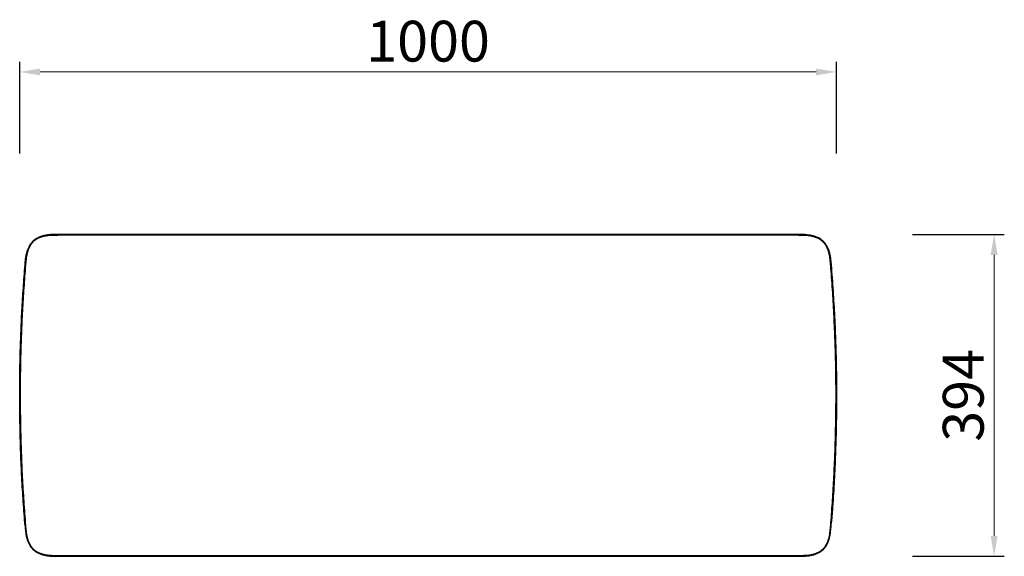
# Model space of a CAD drawing. Units: millimetres. Extents: x 4984 to 6190, y -29714 to -29056.
import ezdxf

# ---------------------------------------------------------------- set-up
doc = ezdxf.new("R2010")
doc.units = ezdxf.units.MM
doc.layers.get('Defpoints').update_dxf_attribs({"color": 8})
doc.styles.add('宋体', font='txt')
doc.dimstyles.new('副本 5-5', dxfattribs={"dimscale": 10, "dimtxt": 5, "dimasz": 2.5, "dimexe": 1.25, "dimexo": 8, "dimtad": 1, "dimdec": 0, "dimrnd": 0.05, "dimtxsty": '宋体', "dimcen": 2.5, "dimclrd": 256, "dimclre": 256, "dimadec": 0, "dimazin": 0, "dimtfac": 1, "dimtdec": 0, "dimtmove": 0, "dimatfit": 3, "dimfxl": 10, "dimfxlon": 1, "dimlwd": 9, "dimarcsym": 0})

# ---------------------------------------------------------------- blocks, each defined once
blk = doc.blocks.new('*D4')
at = {"lineweight": -2, "transparency": 16777216}
for p, q in [((4984.5, -29220.1), (4984.5, -29107.6)), ((5984.5, -29220.1), (5984.5, -29107.6))]:
    blk.add_line(p, q, dxfattribs=at)
at = {"lineweight": 9, "transparency": 16777216}
blk.add_line((5009.5, -29120.1), (5959.5, -29120.1), dxfattribs=at)
at = {"transparency": 16777216}
for points in [[(5009.5, -29116), (5009.5, -29124.3), (4984.5, -29120.1)], [(5959.5, -29116), (5959.5, -29124.3), (5984.5, -29120.1)]]:
    blk.add_solid(points, dxfattribs=at)
at = {"layer": 'Defpoints', "color": 0, "transparency": 16777216}
for p in [(5984.5, -29120.1), (4984.5, -29516.5), (5984.5, -29516.5)]:
    blk.add_point(p, dxfattribs=at)
at = {"color": 0, "transparency": 16777216, "insert": (5484.5, -29088.9), "char_height": 50, "attachment_point": 5, "style": '宋体'}
blk.add_mtext('1000', dxfattribs=at)
blk = doc.blocks.new('*D5')
at = {"lineweight": -2, "transparency": 16777216}
for p, q in [((6077.5, -29319.3), (6190, -29319.3)), ((6077.5, -29713.7), (6190, -29713.7))]:
    blk.add_line(p, q, dxfattribs=at)
at = {"lineweight": 9, "transparency": 16777216}
blk.add_line((6177.5, -29344.3), (6177.5, -29688.7), dxfattribs=at)
at = {"transparency": 16777216}
for points in [[(6173.3, -29344.3), (6181.7, -29344.3), (6177.5, -29319.3)], [(6173.3, -29688.7), (6181.7, -29688.7), (6177.5, -29713.7)]]:
    blk.add_solid(points, dxfattribs=at)
at = {"layer": 'Defpoints', "color": 0, "transparency": 16777216}
for p in [(5881.9, -29319.3), (5937.9, -29713.7), (6177.5, -29713.7)]:
    blk.add_point(p, dxfattribs=at)
at = {"color": 0, "transparency": 16777216, "insert": (6146.2, -29516.5), "char_height": 50, "attachment_point": 5, "rotation": 90, "style": '宋体'}
blk.add_mtext('394', dxfattribs=at)
blk = doc.blocks.new('bench_S-T')
at = {"color": 7, "linetype": 'Continuous', "lineweight": 25}
for p, q in [((5937.9, -29319.3), (5031.2, -29319.3)), ((5937.9, -29320), (5031.2, -29320)), ((4991.1, -29356.7), (4991.2, -29355.3)), ((4992.1, -29356.9), (4992.2, -29355.6)), ((5976.9, -29355.6), (5977, -29356.9)), ((5977.9, -29355.3), (5978, -29356.7)), ((5978.2, -29359.1), (5978, -29356.7)), ((4991.1, -29676.4), (4991.2, -29677.7)), ((4992.2, -29677.5), (4992.1, -29676.1)), ((5977, -29676.1), (5976.9, -29677.5)), ((5977.9, -29677.7), (5978, -29676.4)), ((5978, -29676.2), (5978.2, -29673.4)), ((5937.9, -29713.1), (5031.2, -29713.1)), ((5031.2, -29713.7), (5937.9, -29713.7))]:
    blk.add_line(p, q, dxfattribs=at)
at = {"color": 7, "linetype": 'Continuous', "lineweight": 25, "flags": 128}
for points in [[(5000.9, -29327.4), (5001, -29327.4), (5001, -29327.3), (5001, -29327.3)], [(5968.1, -29327.4), (5968.1, -29327.4), (5968.1, -29327.3), (5968, -29327.3)], [(5001.6, -29705.3), (5001.5, -29705.4), (5001.4, -29705.5), (5001.3, -29705.6), (5001.1, -29705.7), (5001.1, -29705.7), (5001, -29705.7), (5001, -29705.7), (5000.9, -29705.6)], [(5967.4, -29705.3), (5967.5, -29705.4), (5967.7, -29705.5), (5967.8, -29705.6), (5967.9, -29705.7), (5968, -29705.7), (5968.1, -29705.7), (5968.1, -29705.7), (5968.1, -29705.6)]]:
    blk.add_lwpolyline(points, dxfattribs=at)
at = {"color": 8, "linetype": 'Continuous', "lineweight": 25}
for centre, start, end in [((5000.6, -29328.6), 40.7975, 72.619), ((5968.4, -29328.6), 107.381, 139.2025)]:
    blk.add_arc(centre, 1.35, start, end, dxfattribs=at)
at = {"color": 7, "linetype": 'Continuous', "lineweight": 25}
for centre, start, end in [((4992.1, -29353.9), 237.995, 273.7584), ((5977, -29353.9), 266.2416, 302.005), ((4992.1, -29679.1), 86.2416, 122.005), ((5977, -29679.1), 57.995, 93.7584)]:
    blk.add_arc(centre, 1.67, start, end, dxfattribs=at)
for points, knots in [([(4991.2, -29355.3), (4991.3, -29353.7), (4991.6, -29350.3), (4992.3, -29345.3), (4993.3, -29340.8), (4994.7, -29336.8), (4996.3, -29333.4), (4998.3, -29330.1), (5000.1, -29328.3), (5000.9, -29327.4)], [0, 0, 0, 0, 0.164155, 0.329349, 0.495241, 0.61986, 0.746241, 0.872552, 1, 1, 1, 1]), ([(4992.2, -29355.6), (4992.3, -29354.3), (4992.5, -29351.8), (4992.9, -29348), (4993.6, -29344.3), (4994.4, -29340.5), (4995.6, -29337), (4997.2, -29333.6), (4999.1, -29330.4), (5000.8, -29328.6), (5001.6, -29327.7)], [0, 0, 0, 0, 0.125286, 0.250294, 0.375718, 0.500482, 0.629711, 0.750344, 0.874951, 1, 1, 1, 1]), ([(5031.4, -29319.3), (5030, -29319.3), (5027.5, -29319.3), (5024, -29319.4), (5021.1, -29319.6), (5018.9, -29319.9), (5016.6, -29320.2), (5013.7, -29320.8), (5010.8, -29321.7), (5008, -29322.7), (5005.7, -29323.9), (5003.3, -29325.4), (5001.8, -29326.7), (5001, -29327.3)], [0, 0, 0, 0, 0.127055, 0.234911, 0.323264, 0.392081, 0.446661, 0.537366, 0.659511, 0.732109, 0.812928, 0.902475, 1, 1, 1, 1]), ([(5001.6, -29327.7), (5002.6, -29326.9), (5004.6, -29325.2), (5008, -29323.4), (5011.7, -29322), (5015.1, -29321.2), (5018.1, -29320.6), (5020.7, -29320.3), (5023.3, -29320.1), (5025.9, -29320), (5028.5, -29320), (5030.3, -29320), (5031.2, -29320)], [0, 0, 0, 0, 0.126187, 0.251739, 0.372727, 0.50204, 0.584163, 0.666726, 0.750861, 0.831373, 0.915348, 1, 1, 1, 1]), ([(5968, -29327.3), (5967.1, -29326.6), (5965.5, -29325.2), (5962.9, -29323.6), (5960.5, -29322.5), (5958.4, -29321.8), (5956.7, -29321.2), (5954.8, -29320.7), (5952.1, -29320.2), (5948.3, -29319.6), (5943.4, -29319.3), (5939.8, -29319.3), (5937.9, -29319.3)], [0, 0, 0, 0, 0.110441, 0.206228, 0.288676, 0.357061, 0.41126, 0.456318, 0.546039, 0.667025, 0.818692, 1, 1, 1, 1]), ([(5937.9, -29320), (5938.8, -29320), (5940.5, -29320), (5943.2, -29320), (5945.8, -29320.1), (5948.4, -29320.3), (5951, -29320.6), (5954.1, -29321.2), (5957.4, -29322.1), (5961.1, -29323.5), (5964.5, -29325.3), (5966.4, -29326.9), (5967.4, -29327.7)], [0, 0, 0, 0, 0.085053, 0.169516, 0.250537, 0.335453, 0.418516, 0.500695, 0.6297, 0.750392, 0.877442, 1, 1, 1, 1]), ([(5967.4, -29327.7), (5968.2, -29328.6), (5969.9, -29330.4), (5971.7, -29333.2), (5972.9, -29335.8), (5973.8, -29338.2), (5974.7, -29341), (5975.5, -29344.3), (5976.1, -29348.1), (5976.6, -29351.8), (5976.8, -29354.3), (5976.9, -29355.6)], [0, 0, 0, 0, 0.122848, 0.251705, 0.331465, 0.414865, 0.502307, 0.627045, 0.750971, 0.875062, 1, 1, 1, 1]), ([(5968.1, -29327.4), (5969, -29328.3), (5970.8, -29330.2), (5972.8, -29333.4), (5974.4, -29336.8), (5975.7, -29340.9), (5976.7, -29345.4), (5977.4, -29350.4), (5977.7, -29353.7), (5977.9, -29355.3)], [0, 0, 0, 0, 0.128324, 0.25589, 0.381703, 0.507537, 0.672905, 0.836427, 1, 1, 1, 1]), ([(4991.1, -29676.4), (4990.3, -29666.5), (4988.8, -29646.8), (4987, -29617), (4985.7, -29587.1), (4984.9, -29557.2), (4984.5, -29527.2), (4984.5, -29497.7), (4985, -29468.9), (4985.9, -29440.7), (4987.2, -29412.6), (4988.9, -29384.6), (4990.3, -29366), (4991.1, -29356.7)], [0, 0, 0, 0, 0.093527, 0.186913, 0.280275, 0.373626, 0.466938, 0.560226, 0.648149, 0.736129, 0.824023, 0.911946, 1, 1, 1, 1]), ([(4992.1, -29676.1), (4991.3, -29666.2), (4989.8, -29646.5), (4988, -29616.8), (4986.7, -29587), (4985.9, -29557.1), (4985.5, -29527.1), (4985.5, -29497.8), (4986, -29469), (4986.9, -29440.9), (4988.2, -29412.8), (4989.9, -29384.8), (4991.3, -29366.2), (4992.1, -29356.9)], [0, 0, 0, 0, 0.093836, 0.187178, 0.280313, 0.373736, 0.466998, 0.560136, 0.648049, 0.736111, 0.823735, 0.911647, 1, 1, 1, 1]), ([(4991.1, -29356.7), (4991.1, -29356.7), (4991.1, -29356.7), (4991.2, -29356.8), (4991.4, -29356.8), (4991.5, -29356.9), (4991.7, -29356.9), (4991.9, -29356.9), (4992.1, -29356.9)], [0, 0, 0, 0, 0.239266, 0.368243, 0.500008, 0.631754, 0.760713, 1, 1, 1, 1]), ([(5977, -29356.9), (5977.1, -29356.9), (5977.3, -29356.9), (5977.5, -29356.9), (5977.7, -29356.8), (5977.8, -29356.8), (5978, -29356.7), (5978, -29356.7), (5978, -29356.7)], [0, 0, 0, 0, 0.239288, 0.368247, 0.499991, 0.631757, 0.760735, 1, 1, 1, 1]), ([(5977, -29356.9), (5977.8, -29366.8), (5979.3, -29386.5), (5981, -29416.2), (5982.3, -29446), (5983.2, -29475.8), (5983.6, -29505.8), (5983.5, -29535.1), (5983, -29563.9), (5982.1, -29592.1), (5980.8, -29620.2), (5979.2, -29648.2), (5977.7, -29666.8), (5977, -29676.1)], [0, 0, 0, 0, 0.093692, 0.186891, 0.27991, 0.373272, 0.466474, 0.55963, 0.6476, 0.735718, 0.823464, 0.911511, 1, 1, 1, 1]), ([(5978, -29356.7), (5978.8, -29367.3), (5980.4, -29388.4), (5982.2, -29420.3), (5983.6, -29452.3), (5984.4, -29484.4), (5984.5, -29505.8), (5984.5, -29516.5)], [0, 0, 0, 0, 0.200204, 0.400099, 0.60007, 0.800051, 1, 1, 1, 1]), ([(5984.5, -29516.5), (5984.5, -29527.2), (5984.4, -29548.7), (5983.6, -29580.7), (5982.2, -29612.7), (5980.9, -29637.9), (5979.8, -29652.3), (5978.2, -29673.4)], [0, 0, 0, 0, 0.22914, 0.458321, 0.687592, 0.916877, 1, 1, 1, 1]), ([(4991.1, -29676.4), (4991.1, -29676.3), (4991.1, -29676.3), (4991.2, -29676.3), (4991.4, -29676.2), (4991.5, -29676.2), (4991.7, -29676.1), (4991.9, -29676.1), (4992.1, -29676.1)], [0, 0, 0, 0, 0.239266, 0.368243, 0.500008, 0.631754, 0.760713, 1, 1, 1, 1]), ([(4991.2, -29677.7), (4991.3, -29679.4), (4991.6, -29682.7), (4992.3, -29687.7), (4993.3, -29692.3), (4994.7, -29696.3), (4996.3, -29699.7), (4998.3, -29702.9), (5000.1, -29704.7), (5000.9, -29705.6)], [0, 0, 0, 0, 0.164155, 0.329349, 0.495241, 0.61986, 0.746241, 0.872552, 1, 1, 1, 1]), ([(5001.6, -29705.3), (5000.8, -29704.4), (4999.1, -29702.6), (4997.2, -29699.5), (4995.6, -29696.1), (4994.4, -29692.5), (4993.6, -29688.8), (4992.9, -29685), (4992.5, -29681.2), (4992.3, -29678.7), (4992.2, -29677.5)], [0, 0, 0, 0, 0.125049, 0.249656, 0.37029, 0.499518, 0.624282, 0.749706, 0.874714, 1, 1, 1, 1]), ([(5976.9, -29677.5), (5976.8, -29678.7), (5976.6, -29681.2), (5976.1, -29685), (5975.5, -29688.7), (5974.6, -29692.4), (5973.5, -29696), (5972.1, -29699.1), (5970.6, -29701.6), (5969.1, -29703.6), (5968, -29704.7), (5967.4, -29705.3)], [0, 0, 0, 0, 0.12493, 0.249013, 0.372933, 0.497663, 0.62724, 0.748166, 0.834918, 0.918581, 1, 1, 1, 1]), ([(5968.1, -29705.6), (5969, -29704.7), (5970.8, -29702.9), (5972.8, -29699.7), (5974.4, -29696.2), (5975.7, -29692.2), (5976.7, -29687.7), (5977.4, -29682.7), (5977.7, -29679.4), (5977.9, -29677.7)], [0, 0, 0, 0, 0.128324, 0.25589, 0.381703, 0.507537, 0.672905, 0.836427, 1, 1, 1, 1]), ([(5978, -29676.4), (5978, -29676.3), (5978, -29676.3), (5977.8, -29676.3), (5977.7, -29676.2), (5977.5, -29676.2), (5977.3, -29676.1), (5977.1, -29676.1), (5977, -29676.1)], [0, 0, 0, 0, 0.239265, 0.368243, 0.500009, 0.631753, 0.760712, 1, 1, 1, 1]), ([(5000.9, -29705.6), (5002, -29706.5), (5004, -29708.2), (5007.6, -29710.1), (5011.4, -29711.6), (5015.8, -29712.7), (5019, -29713.2), (5021, -29713.3), (5021.2, -29713.3)], [0, 0, 0, 0, 0.185893, 0.370564, 0.552988, 0.735411, 0.975253, 1, 1, 1, 1]), ([(5031.2, -29713.1), (5030.1, -29713.1), (5028, -29713.1), (5024.8, -29713), (5021.7, -29712.8), (5018.6, -29712.5), (5015.3, -29711.9), (5011.7, -29711), (5008, -29709.6), (5004.6, -29707.8), (5002.6, -29706.1), (5001.6, -29705.3)], [0, 0, 0, 0, 0.101411, 0.202016, 0.300274, 0.398972, 0.497953, 0.627283, 0.748257, 0.873811, 1, 1, 1, 1]), ([(5021.2, -29713.4), (5022.6, -29713.5), (5026, -29713.8), (5029.4, -29713.8), (5031.4, -29713.7)], [0, 0, 0, 0, 0.42469, 1, 1, 1, 1]), ([(5967.4, -29705.3), (5966.4, -29706.1), (5964.5, -29707.8), (5961.1, -29709.6), (5957.4, -29711), (5954.1, -29711.9), (5951, -29712.4), (5948.4, -29712.7), (5945.8, -29712.9), (5943.2, -29713), (5940.5, -29713.1), (5938.8, -29713.1), (5937.9, -29713.1)], [0, 0, 0, 0, 0.122566, 0.249608, 0.370316, 0.499305, 0.581499, 0.664562, 0.749463, 0.830499, 0.914962, 1, 1, 1, 1]), ([(5937.9, -29713.7), (5939.2, -29713.7), (5941.5, -29713.8), (5943.7, -29713.7), (5944.6, -29713.6)], [0, 0, 0, 0, 0.610213, 1, 1, 1, 1]), ([(5944.6, -29713.5), (5945.9, -29713.5), (5949, -29713.3), (5953.4, -29712.7), (5957.7, -29711.6), (5961.5, -29710.1), (5965.1, -29708.2), (5967.1, -29706.5), (5968.1, -29705.6)], [0, 0, 0, 0, 0.152688, 0.362349, 0.519815, 0.679424, 0.839157, 1, 1, 1, 1])]:
    blk.add_open_spline(points, degree=3, knots=knots, dxfattribs=at)
at = {"color": 8, "linetype": 'Continuous', "lineweight": 25}
for points, knots in [([(5031.2, -29320), (5031.2, -29319.9), (5031.2, -29319.7), (5031.2, -29319.5), (5031.2, -29319.4), (5031.2, -29319.3), (5031.2, -29319.3), (5031.2, -29319.3), (5031.2, -29319.3)], [0, 0, 0, 0, 0.307744, 0.473405, 0.642592, 0.811774, 0.977437, 1, 1, 1, 1]), ([(5937.9, -29320), (5937.9, -29319.8), (5937.9, -29319.6), (5937.9, -29319.4), (5937.9, -29319.3), (5937.9, -29319.3), (5937.9, -29319.3)], [0, 0, 0, 0, 0.321526, 0.643062, 0.964593, 1, 1, 1, 1]), ([(5031.2, -29713.7), (5031.2, -29713.7), (5031.2, -29713.8), (5031.2, -29713.7), (5031.2, -29713.7), (5031.2, -29713.6), (5031.2, -29713.4), (5031.2, -29713.2), (5031.2, -29713.1)], [0, 0, 0, 0, 0.015029, 0.181969, 0.352455, 0.522946, 0.689883, 1, 1, 1, 1]), ([(5937.9, -29713.1), (5937.9, -29713.2), (5937.9, -29713.4), (5937.9, -29713.6), (5937.9, -29713.7), (5937.9, -29713.7), (5937.9, -29713.8), (5937.9, -29713.7), (5937.9, -29713.7)], [0, 0, 0, 0, 0.310027, 0.476928, 0.647363, 0.817801, 0.984693, 1, 1, 1, 1])]:
    blk.add_open_spline(points, degree=3, knots=knots, dxfattribs=at)

msp = doc.modelspace()

# ---------------------------------------------------------------- block references
msp.add_blockref('bench_S-T', (0, 0))

# ---------------------------------------------------------------- dimensions: what is measured, and where the dimension line sits
dim = msp.add_linear_dim(base=(5984.5, -29120.1), p1=(4984.5, -29516.5), p2=(5984.5, -29516.5), dimstyle='副本 5-5')
dim.commit()
dim.dimension.update_dxf_attribs({"geometry": '*D4', "text_midpoint": (5484.5, -29088.9)})
dim = msp.add_linear_dim(base=(6177.5, -29713.7), p1=(5881.9, -29319.3), p2=(5937.9, -29713.7), angle=90, dimstyle='副本 5-5')
dim.commit()
dim.dimension.update_dxf_attribs({"geometry": '*D5', "text_midpoint": (6146.2, -29516.5)})

doc.saveas('drawing.dxf')
